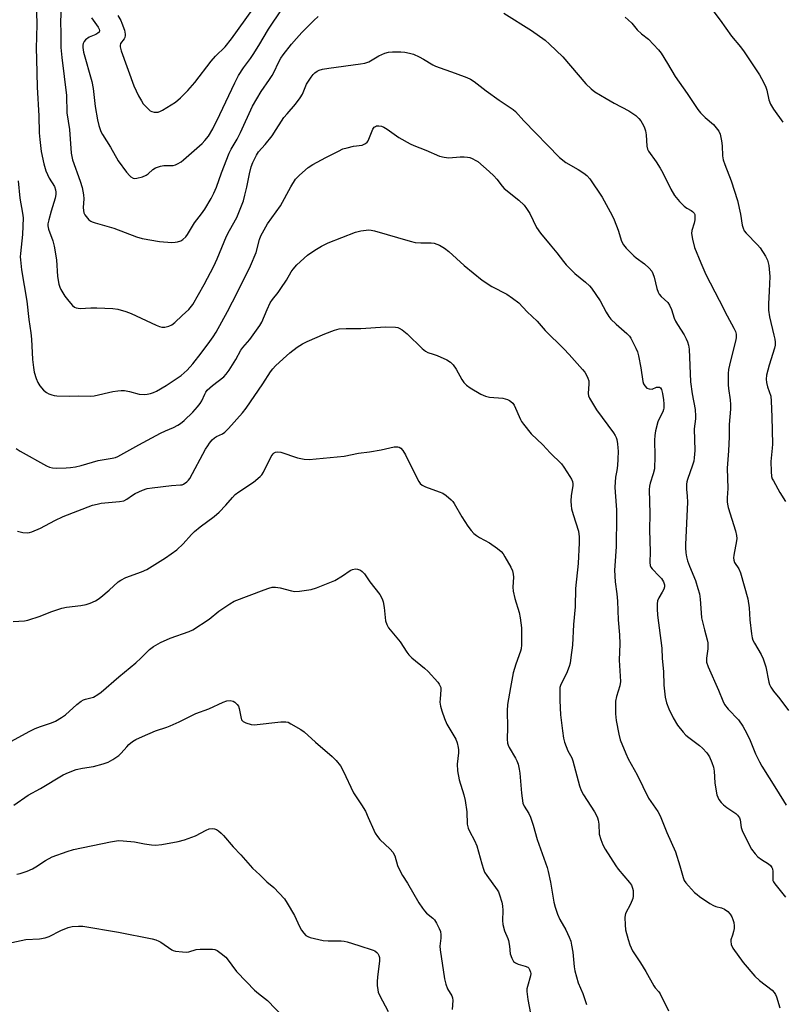
# Model space of a CAD drawing. Units: inches. Extents: x 1279769 to 1285769, y 577448 to 581448.
# Drawn here: x 1280635 to 1280904, y 580428 to 580775 of the extents above; entities that cross this region are included whole.
import ezdxf

# ---------------------------------------------------------------- set-up
doc = ezdxf.new("R2010")
doc.units = ezdxf.units.IN
doc.header["$MEASUREMENT"] = 0
doc.layers.add('Undefined', color=1, linetype='Continuous')

msp = doc.modelspace()

# ---------------------------------------------------------------- linework, layer by layer
at = {"layer": 'Undefined'}
for points, elevation in [([(1280641.27, 580781.64), (1280641.47, 580772.94), (1280641.23, 580764.47), (1280641.42, 580760.85), (1280641.61, 580750.88), (1280642.23, 580740.78), (1280642.35, 580734.81), (1280642.54, 580732.47), (1280643.03, 580728.15), (1280643.93, 580723.91), (1280644.64, 580721.42), (1280645.18, 580720.1), (1280645.83, 580718.83), (1280647.72, 580715.85), (1280648.1, 580714.75), (1280648.22, 580713.89), (1280648.17, 580713.1), (1280647.9, 580711.78), (1280646.47, 580707.22), (1280645.67, 580704.15), (1280645.41, 580702.74), (1280645.4, 580701.97), (1280645.64, 580700.9), (1280647.07, 580696.8), (1280647.54, 580694.84), (1280648.36, 580690.01), (1280648.81, 580684.14), (1280649.28, 580681.53), (1280649.59, 580680.4), (1280649.91, 580679.63), (1280651.31, 580677.26), (1280652.75, 580675.45), (1280654.08, 580673.95), (1280654.71, 580673.41), (1280655.38, 580673.1), (1280656.76, 580672.97), (1280660.51, 580673.12), (1280662.58, 580673.11), (1280668.25, 580672.92), (1280670, 580672.69), (1280672.79, 580671.88), (1280674.72, 580671.2), (1280683.53, 580667), (1280684.61, 580666.54), (1280685.44, 580666.3), (1280686.56, 580666.3), (1280687.97, 580666.65), (1280689.03, 580667.11), (1280690.09, 580667.93), (1280692.6, 580670.43), (1280694.95, 580672.6), (1280696.35, 580674.34), (1280700.34, 580681.33), (1280703.8, 580687.8), (1280704.98, 580690.39), (1280708.3, 580698.39), (1280709.31, 580700.4), (1280711.85, 580704.92), (1280712.88, 580707.3), (1280714.19, 580710.87), (1280714.76, 580712.83), (1280715.46, 580715.64), (1280716.36, 580720.34), (1280716.97, 580722.77), (1280717.57, 580724.36), (1280718.79, 580726.93), (1280719.57, 580728.08), (1280721.87, 580730.64), (1280724.28, 580733.69), (1280725.75, 580735.92), (1280727.58, 580738.92), (1280728.43, 580740.12), (1280729.56, 580741.51), (1280732.54, 580744.85), (1280734.23, 580747.09), (1280735.02, 580748.42), (1280736.47, 580751.96), (1280738.06, 580754.35), (1280738.76, 580755.26), (1280739.34, 580755.85), (1280740.19, 580756.47), (1280740.88, 580756.84), (1280741.99, 580757.15), (1280744.32, 580757.55), (1280755.46, 580759.01), (1280756.92, 580759.27), (1280758.3, 580759.78), (1280760.66, 580761.21), (1280761.92, 580761.86), (1280764.03, 580762.78), (1280765.32, 580763.19), (1280766.64, 580763.31), (1280769.57, 580763.24), (1280771.03, 580763.13), (1280772.72, 580762.85), (1280774.08, 580762.48), (1280776.13, 580761.54), (1280777.63, 580760.73), (1280780.85, 580758.75), (1280781.88, 580758.23), (1280788.72, 580755.83), (1280792.87, 580754.22), (1280794.2, 580753.61), (1280795.41, 580752.8), (1280799.61, 580749.6), (1280804.22, 580746.26), (1280809.2, 580743.03), (1280810.04, 580742.27), (1280812.98, 580738.99), (1280825.5, 580726.13), (1280827.74, 580724.35), (1280832.09, 580721.9), (1280834.04, 580720.61), (1280835.15, 580719.72), (1280836.21, 580718.53), (1280840.45, 580712.07), (1280844.06, 580705.71), (1280844.77, 580704.09), (1280846.17, 580700.5), (1280847.3, 580696.65), (1280847.99, 580695.28), (1280848.92, 580694.16), (1280851.6, 580691.46), (1280852.48, 580690.73), (1280855.44, 580688.63), (1280857.1, 580687.1), (1280857.99, 580686.04), (1280858.37, 580685.28), (1280858.85, 580683.94), (1280859.72, 580679.98), (1280860.19, 580678.66), (1280860.61, 580677.98), (1280861.28, 580677.15), (1280863.6, 580674.98), (1280864.26, 580674.11), (1280864.95, 580672.62), (1280865.89, 580669.49), (1280866.33, 580668.42), (1280867.02, 580667.23), (1280869.32, 580663.69), (1280870.11, 580662.22), (1280870.53, 580661.23), (1280870.9, 580659.98), (1280871.08, 580658.59), (1280871.6, 580647.14), (1280872.17, 580642.84), (1280873.2, 580637.34), (1280873.37, 580634.98), (1280873.33, 580634.11), (1280872.93, 580630.51), (1280873.11, 580622.9), (1280872.93, 580620.34), (1280872.73, 580619.21), (1280872.32, 580617.81), (1280870.52, 580612.73), (1280870.29, 580611.87), (1280870.18, 580611.03), (1280870.2, 580609.34), (1280870.47, 580606.8), (1280870.55, 580604.78), (1280869.81, 580589.78), (1280869.81, 580588.59), (1280869.94, 580586.88), (1280870.16, 580585.49), (1280870.52, 580584.12), (1280871.24, 580582.17), (1280873.36, 580577.1), (1280874.22, 580574.35), (1280874.73, 580572.4), (1280874.98, 580570.61), (1280875.3, 580565.73), (1280875.5, 580564.02), (1280876.52, 580559.78), (1280877.51, 580556.24), (1280877.72, 580555.15), (1280877.69, 580553.11), (1280877.2, 580549.78), (1280877.2, 580548.97), (1280877.28, 580548.43), (1280877.87, 580546.77), (1280881.51, 580538.56), (1280882.95, 580534.76), (1280883.59, 580533.43), (1280884.84, 580531.85), (1280888.48, 580528.04), (1280890.02, 580525.88), (1280890.76, 580524.6), (1280892.32, 580521.39), (1280894.53, 580516.11), (1280895.91, 580513.3), (1280896.76, 580511.8), (1280901.93, 580503.61), (1280905.25, 580498.04)], 544), ([(1280650.06, 580780.2), (1280649.8, 580773.45), (1280649.94, 580770.17), (1280649.97, 580764.83), (1280650.25, 580761.32), (1280651.89, 580747.91), (1280652.03, 580741.86), (1280653.01, 580735.91), (1280653.56, 580727.56), (1280654.08, 580725.3), (1280656.73, 580717.73), (1280657.39, 580715.49), (1280657.86, 580712.98), (1280658.02, 580711.58), (1280657.83, 580708.48), (1280657.86, 580707.4), (1280658.03, 580706.64), (1280658.41, 580705.92), (1280659.84, 580704.19), (1280660.47, 580703.67), (1280660.97, 580703.41), (1280662.05, 580703.04), (1280668.54, 580701.24), (1280676.61, 580698.18), (1280678.56, 580697.54), (1280684.67, 580696.46), (1280689.04, 580696.2), (1280690.19, 580696.22), (1280691.05, 580696.36), (1280692.14, 580696.75), (1280692.85, 580697.21), (1280693.88, 580698.17), (1280694.52, 580698.97), (1280696.96, 580703.05), (1280699.44, 580706.28), (1280700.59, 580707.9), (1280702.83, 580711.68), (1280703.76, 580713.51), (1280704.72, 580715.65), (1280706.49, 580720.63), (1280709.24, 580727.56), (1280709.95, 580728.98), (1280712, 580732.57), (1280713.22, 580734.88), (1280717.37, 580744.14), (1280720.42, 580749.38), (1280723.43, 580753.55), (1280724.36, 580754.98), (1280725.04, 580756.23), (1280726.58, 580759.57), (1280727.38, 580761.01), (1280728.22, 580762.2), (1280731.15, 580765.98), (1280732.87, 580768.04), (1280734.77, 580770.15), (1280738.95, 580774.38), (1280740.49, 580775.69)], 542), ([(1280669.99, 580776.03), (1280671.02, 580774.32), (1280671.45, 580773.39), (1280672.31, 580770.93), (1280672.63, 580769.56), (1280672.62, 580769.04), (1280672.44, 580768.34), (1280672.21, 580767.89), (1280670.97, 580766.21), (1280670.76, 580765.54), (1280670.78, 580765), (1280671.17, 580763.62), (1280675.68, 580751.35), (1280677.25, 580747.81), (1280678.27, 580745.99), (1280678.95, 580745.01), (1280679.72, 580744.11), (1280680.75, 580743.05), (1280681.42, 580742.51), (1280681.92, 580742.26), (1280682.75, 580742.07), (1280683.61, 580742.03), (1280684.18, 580742.09), (1280684.98, 580742.39), (1280685.76, 580742.81), (1280690.27, 580745.56), (1280692.09, 580747.11), (1280694.67, 580749.68), (1280697.14, 580752.46), (1280702.82, 580760.03), (1280704.41, 580761.76), (1280707.8, 580765.09), (1280710.06, 580767.83), (1280720.21, 580782.17)], 538), ([(1280660.77, 580775.3), (1280663.12, 580772.03), (1280663.47, 580771.31), (1280663.54, 580770.84), (1280663.37, 580770.24), (1280662.91, 580769.81), (1280662.25, 580769.44), (1280659.96, 580768.41), (1280658.64, 580767.49), (1280658.14, 580766.88), (1280657.79, 580766.19), (1280657.67, 580765.67), (1280657.63, 580764.86), (1280657.94, 580763.2), (1280660.85, 580752.82), (1280661.26, 580750.4), (1280661.96, 580744.07), (1280662.8, 580739.39), (1280663.31, 580737.4), (1280664.06, 580735.2), (1280664.55, 580734.15), (1280667.46, 580729.75), (1280670.13, 580724.86), (1280673.07, 580720.9), (1280674.19, 580719.58), (1280674.62, 580719.23), (1280675.35, 580718.83), (1280675.87, 580718.7), (1280676.69, 580718.76), (1280678.66, 580719.33), (1280680, 580719.9), (1280680.67, 580720.39), (1280682.31, 580721.86), (1280683.3, 580722.42), (1280684.26, 580722.81), (1280685.07, 580723.06), (1280686.22, 580723.24), (1280689.45, 580723.23), (1280690.26, 580723.48), (1280691.05, 580723.86), (1280692.32, 580724.61), (1280693.15, 580725.23), (1280699.69, 580731.02), (1280700.66, 580732.06), (1280701.91, 580733.59), (1280703.49, 580736.2), (1280705.96, 580741.26), (1280711.16, 580752.42), (1280712.49, 580754.99), (1280714.18, 580757.61), (1280716.7, 580760.99), (1280717.65, 580762.41), (1280719.63, 580765.55), (1280723.03, 580771.23), (1280727.84, 580778.41)], 540), ([(1280805.9, 580776.91), (1280815.66, 580770.78), (1280820.48, 580767.38), (1280822.01, 580766.03), (1280826.65, 580761.56), (1280834.75, 580752), (1280836.58, 580750.21), (1280837.95, 580749.22), (1280841.87, 580746.85), (1280844.73, 580745.23), (1280849.91, 580742.46), (1280852.4, 580740.85), (1280853.46, 580739.86), (1280854.17, 580738.95), (1280854.63, 580738.22), (1280855.24, 580736.89), (1280855.73, 580735.52), (1280855.96, 580734.1), (1280856.23, 580730.03), (1280856.5, 580729.01), (1280856.86, 580728.28), (1280859.54, 580724.55), (1280860.87, 580722.38), (1280861.84, 580720.65), (1280864.71, 580714.89), (1280866.01, 580712.7), (1280867.75, 580710.65), (1280869.38, 580708.9), (1280870.3, 580708.19), (1280871.82, 580707.41), (1280872.28, 580707.1), (1280872.84, 580706.51), (1280873.08, 580706.05), (1280873.18, 580705.26), (1280873.07, 580704.11), (1280872.83, 580702.94), (1280872.08, 580700.43), (1280871.94, 580699.32), (1280872.25, 580697.38), (1280873.04, 580694.35), (1280875.25, 580688.94), (1280877.01, 580684.88), (1280881.74, 580675.91), (1280884.54, 580670.34), (1280886.9, 580666.05), (1280887.43, 580664.86), (1280887.66, 580663.87), (1280887.71, 580662.72), (1280887.6, 580661.86), (1280886.37, 580657.29), (1280885.32, 580652.92), (1280885.02, 580651.46), (1280884.88, 580650.03), (1280884.82, 580646.02), (1280884.97, 580644.7), (1280885.62, 580640.81), (1280885.7, 580639.15), (1280885.64, 580637.47), (1280885.2, 580632.13), (1280885.21, 580627.75), (1280885.02, 580622.84), (1280884.51, 580616.71), (1280884.73, 580609.54), (1280884.49, 580606.26), (1280884.49, 580604.85), (1280884.57, 580604), (1280884.84, 580602.84), (1280887.49, 580594.61), (1280887.84, 580592.98), (1280887.9, 580591.93), (1280887.82, 580591.08), (1280886.82, 580586.01), (1280886.77, 580585.18), (1280886.83, 580584.33), (1280887.1, 580583.51), (1280888.63, 580581.2), (1280889.24, 580579.89), (1280891.73, 580570.69), (1280892.26, 580567.56), (1280892.5, 580563.27), (1280893.04, 580558.4), (1280893.3, 580556.99), (1280893.6, 580556.15), (1280894.11, 580555.07), (1280896.49, 580551.12), (1280897.2, 580549.55), (1280898.06, 580546.8), (1280899.12, 580541.36), (1280899.39, 580540.55), (1280899.87, 580539.57), (1280900.78, 580538.16), (1280903.06, 580535.46), (1280906.14, 580531.35)], 542), ([(1280878.42, 580779.22), (1280882.01, 580774.43), (1280886.08, 580768.77), (1280889.19, 580765.03), (1280890.52, 580763.29), (1280895.9, 580755.14), (1280897.24, 580752.62), (1280898.09, 580750.83), (1280898.43, 580749.74), (1280899.21, 580746.35), (1280899.77, 580744.84), (1280900.82, 580743.12), (1280904.13, 580738.56)], 538), ([(1280848.59, 580775.52), (1280849.69, 580774.59), (1280850.91, 580773.39), (1280852.85, 580771.02), (1280854.39, 580769.65), (1280856.85, 580767.81), (1280858.6, 580765.83), (1280860.37, 580764.04), (1280861.22, 580762.86), (1280863.54, 580759.15), (1280866.18, 580754.57), (1280870.39, 580748.57), (1280874.17, 580742.93), (1280875.11, 580741.81), (1280876.74, 580740.12), (1280879.68, 580737.65), (1280880.65, 580736.52), (1280881.53, 580735.32), (1280882, 580734.27), (1280882.48, 580731.97), (1280882.69, 580730.21), (1280882.87, 580726.72), (1280883.11, 580725.29), (1280883.67, 580723.61), (1280885.93, 580717.9), (1280888.13, 580710.96), (1280889.19, 580706.19), (1280889.82, 580702.3), (1280890.08, 580701.24), (1280890.54, 580700.31), (1280891.21, 580699.42), (1280895.16, 580695.37), (1280896.12, 580694.25), (1280898.04, 580691.36), (1280898.73, 580689.94), (1280899.12, 580688.01), (1280899.5, 580684.23), (1280899.3, 580679.03), (1280899, 580674.57), (1280899.05, 580672.33), (1280899.39, 580669.98), (1280900.99, 580663.58), (1280901.29, 580662.16), (1280901.43, 580661.04), (1280901.38, 580659.99), (1280901.17, 580658.95), (1280899.25, 580652.94), (1280898.4, 580649.46), (1280898.21, 580648.01), (1280898.33, 580646.84), (1280898.67, 580645.39), (1280899.82, 580642.01), (1280900.01, 580640.3), (1280900.23, 580634.81), (1280900.46, 580625.15), (1280900.4, 580623.7), (1280899.88, 580618.99), (1280899.95, 580615.52), (1280900.12, 580613.81), (1280900.38, 580613), (1280900.76, 580612.22), (1280903.1, 580608.13), (1280905.03, 580604.97)], 540), ([(1280634.9, 580717.87), (1280635.45, 580711.77), (1280636.47, 580706.5), (1280636.64, 580704.8), (1280636.46, 580698.93), (1280635.71, 580692.26), (1280635.66, 580691.16), (1280635.72, 580690.07), (1280636.14, 580686.59), (1280637.99, 580675.45), (1280638.63, 580669.03), (1280639.39, 580664.38), (1280639.59, 580662.12), (1280639.94, 580654.98), (1280640.25, 580652.19), (1280640.57, 580650.54), (1280641.22, 580648.31), (1280641.85, 580646.81), (1280642.52, 580645.64), (1280643.81, 580644.2), (1280644.86, 580643.32), (1280645.65, 580642.92), (1280646.76, 580642.51), (1280647.62, 580642.28), (1280648.49, 580642.15), (1280652.94, 580642.06), (1280656, 580642.21), (1280660.53, 580642), (1280661.68, 580642.17), (1280668.29, 580643.64), (1280670.02, 580643.96), (1280671.18, 580644.08), (1280672.35, 580644.01), (1280674.1, 580643.72), (1280677.54, 580642.71), (1280679.21, 580642.68), (1280680.33, 580642.81), (1280681.45, 580643.04), (1280682.54, 580643.37), (1280683.57, 580643.83), (1280687.04, 580645.8), (1280692.25, 580649.27), (1280694.43, 580651.18), (1280696.38, 580653.38), (1280699.34, 580657.15), (1280702.43, 580661.32), (1280703.58, 580662.94), (1280704.56, 580664.54), (1280708.62, 580671.87), (1280712.18, 580678.62), (1280716.67, 580687.97), (1280718.73, 580692.66), (1280719.88, 580697.16), (1280720.37, 580698.48), (1280720.87, 580699.51), (1280722.68, 580702.72), (1280727.22, 580709.08), (1280730.87, 580715.76), (1280732.56, 580718.46), (1280733.94, 580719.92), (1280736.96, 580722.58), (1280738.68, 580723.64), (1280743.19, 580726.14), (1280747.65, 580728.37), (1280749.26, 580729.09), (1280750.68, 580729.51), (1280753.01, 580730.06), (1280756.05, 580730.48), (1280756.53, 580730.66), (1280757.2, 580731.04), (1280757.77, 580731.54), (1280758.09, 580732.01), (1280759.81, 580736.1), (1280760.28, 580736.76), (1280760.66, 580737.03), (1280761.09, 580737.19), (1280761.92, 580737.22), (1280762.78, 580737.08), (1280763.62, 580736.82), (1280764.86, 580736.08), (1280768.87, 580733.16), (1280772.9, 580730.89), (1280774.23, 580730.28), (1280778.44, 580728.72), (1280783.23, 580726.58), (1280784.84, 580726.19), (1280786.52, 580726), (1280790.5, 580726.31), (1280791.94, 580726.33), (1280793.08, 580726.25), (1280793.9, 580726.05), (1280794.69, 580725.73), (1280795.98, 580725.08), (1280796.69, 580724.62), (1280800.74, 580721.19), (1280802.42, 580719.58), (1280803.38, 580718.5), (1280805.25, 580715.97), (1280806, 580715.13), (1280811.18, 580711.02), (1280813.08, 580709.28), (1280813.92, 580708.11), (1280814.98, 580706.37), (1280817.39, 580701.41), (1280818.77, 580699.5), (1280822.15, 580695.35), (1280824.56, 580692.56), (1280826.9, 580689.47), (1280827.85, 580688.34), (1280830.92, 580685.24), (1280834.69, 580682.16), (1280835.99, 580680.93), (1280836.78, 580680.05), (1280839.8, 580675.64), (1280841.94, 580671.61), (1280842.87, 580670.11), (1280843.55, 580669.17), (1280845.39, 580667.35), (1280849.15, 580664.15), (1280850.15, 580663.12), (1280850.57, 580662.43), (1280852.36, 580658.92), (1280852.89, 580657.67), (1280853.25, 580656.29), (1280854.1, 580652.06), (1280854.86, 580647.18), (1280855.1, 580646.38), (1280855.5, 580645.67), (1280856.28, 580644.92), (1280857, 580644.59), (1280858.06, 580644.57), (1280859.66, 580645.17), (1280860.33, 580645.27), (1280860.67, 580645.17), (1280860.99, 580644.93), (1280861.36, 580644.36), (1280861.73, 580643.01), (1280862.09, 580640.73), (1280862.23, 580639.3), (1280862.23, 580637.87), (1280862.14, 580637.32), (1280861.86, 580636.51), (1280860.56, 580634.03), (1280860.14, 580633), (1280859.3, 580629.87), (1280858.99, 580628.21), (1280858.92, 580626.56), (1280859.06, 580620.91), (1280858.88, 580616.43), (1280858.51, 580614.69), (1280857.35, 580611.42), (1280857.13, 580610.33), (1280857.02, 580609.23), (1280857.27, 580600.61), (1280857.11, 580594.94), (1280857.42, 580587.25), (1280857.26, 580583.46), (1280857.38, 580582.42), (1280857.63, 580581.84), (1280858.09, 580581.23), (1280860.61, 580578.72), (1280861.34, 580577.86), (1280862.12, 580576.64), (1280862.44, 580575.63), (1280862.44, 580574.89), (1280862.2, 580574.1), (1280861.68, 580573.08), (1280860.47, 580571.05), (1280860.01, 580570), (1280859.85, 580568.9), (1280859.81, 580567.2), (1280859.93, 580564.91), (1280861.55, 580553.27), (1280861.67, 580549.73), (1280862.09, 580545.13), (1280862.26, 580540.3), (1280862.66, 580536.02), (1280863.12, 580534.08), (1280863.97, 580531.93), (1280865.48, 580528.79), (1280867.07, 580526.25), (1280869.03, 580523.76), (1280869.99, 580522.72), (1280871.06, 580521.83), (1280874.78, 580519.08), (1280875.86, 580518.15), (1280877.34, 580516.43), (1280878.3, 580515.02), (1280879.13, 580513.11), (1280879.68, 580511.42), (1280879.88, 580509.98), (1280880.17, 580505.89), (1280880.5, 580503.64), (1280880.91, 580501.68), (1280881.2, 580500.85), (1280881.58, 580500.09), (1280882.38, 580498.94), (1280883.16, 580498.11), (1280884.34, 580497.22), (1280887.52, 580495.1), (1280888.16, 580494.53), (1280888.53, 580494.09), (1280888.84, 580493.61), (1280889.12, 580492.9), (1280889.46, 580490.22), (1280889.78, 580489.13), (1280892.08, 580484.34), (1280893.1, 580482.55), (1280894.31, 580480.87), (1280895.29, 580479.88), (1280896.58, 580478.86), (1280899.07, 580477.38), (1280899.71, 580476.78), (1280900.23, 580476.1), (1280900.47, 580475.58), (1280900.64, 580474.73), (1280900.58, 580472.39), (1280900.64, 580471.54), (1280900.81, 580471.01), (1280901.24, 580470.28), (1280904.99, 580465.63)], 546), ([(1280632.6, 580520.58), (1280638.82, 580523.93), (1280640.95, 580524.98), (1280642.76, 580525.74), (1280646.69, 580527.06), (1280648, 580527.64), (1280650.2, 580528.93), (1280651.62, 580529.87), (1280655.6, 580533.51), (1280657.14, 580534.67), (1280657.89, 580535.1), (1280658.66, 580535.4), (1280661.48, 580536.11), (1280662.98, 580536.95), (1280664.12, 580537.84), (1280670.32, 580543.19), (1280676.32, 580548.14), (1280678.07, 580549.76), (1280681.16, 580552.85), (1280682.51, 580553.89), (1280684.97, 580555.28), (1280688.44, 580556.79), (1280695.07, 580559.22), (1280696.41, 580559.81), (1280702.17, 580563.53), (1280705.56, 580566.29), (1280709.48, 580568.91), (1280710.99, 580569.81), (1280721.5, 580573.84), (1280723.19, 580574.44), (1280724.33, 580574.75), (1280725.45, 580574.79), (1280727.14, 580574.56), (1280731.14, 580573.49), (1280732.29, 580573.28), (1280734, 580573.36), (1280738.02, 580573.94), (1280739.99, 580574.59), (1280746.35, 580577.19), (1280749.03, 580578.79), (1280751.84, 580580.71), (1280752.59, 580581.05), (1280753.63, 580581.23), (1280754.41, 580581.16), (1280755.38, 580580.77), (1280756.03, 580580.33), (1280756.78, 580579.5), (1280758.76, 580576.69), (1280762.19, 580572.2), (1280763.09, 580570.74), (1280763.4, 580569.64), (1280763.73, 580567.62), (1280764.2, 580562.94), (1280764.67, 580561.68), (1280765.33, 580560.48), (1280769.35, 580555.53), (1280771.71, 580551.86), (1280772.4, 580550.94), (1280773.44, 580549.93), (1280777.94, 580546.23), (1280779.24, 580545.07), (1280782.59, 580541.38), (1280783.12, 580540.7), (1280783.52, 580539.98), (1280783.65, 580539.45), (1280783.7, 580538.62), (1280783.43, 580535.49), (1280783.4, 580534.35), (1280783.6, 580532.95), (1280784, 580531.28), (1280784.98, 580528.5), (1280785.76, 580526.6), (1280788.93, 580521.31), (1280789.42, 580519.98), (1280789.86, 580518.34), (1280789.96, 580517.51), (1280789.93, 580516.44), (1280789.44, 580512.5), (1280789.6, 580510.14), (1280790.11, 580506.92), (1280791.79, 580501.62), (1280792.26, 580499.67), (1280792.87, 580495.73), (1280793.03, 580491.34), (1280793.34, 580489.92), (1280793.78, 580488.85), (1280795.54, 580485.6), (1280796.36, 580483.73), (1280798.11, 580477.39), (1280798.7, 580475.49), (1280799.13, 580474.44), (1280799.88, 580473.24), (1280803.53, 580468.28), (1280803.98, 580467.53), (1280804.4, 580466.45), (1280805.14, 580463.94), (1280805.43, 580462.55), (1280805.5, 580460.99), (1280805.4, 580457.42), (1280805.53, 580455.98), (1280806.16, 580453.78), (1280807.31, 580451.14), (1280807.58, 580450.33), (1280807.92, 580448.41), (1280808.16, 580445.73), (1280808.67, 580444.14), (1280809.33, 580442.98), (1280809.94, 580442.5), (1280810.97, 580442.09), (1280813.41, 580441.35), (1280814.31, 580440.95), (1280814.66, 580440.63), (1280814.94, 580440.21), (1280815.29, 580439.25), (1280815.36, 580438.74), (1280815.3, 580437.95), (1280814.16, 580434.14), (1280814.01, 580433.32), (1280813.99, 580432.46), (1280814.3, 580429.58), (1280815.32, 580424.65)], 554), ([(1280633.38, 580498.09), (1280638.46, 580501.61), (1280642.75, 580503.96), (1280650.76, 580508.71), (1280652.59, 580509.59), (1280655.29, 580510.61), (1280657.57, 580511.07), (1280661.44, 580511.68), (1280664.89, 580512.59), (1280666.57, 580513.15), (1280668.28, 580514.13), (1280670.37, 580515.57), (1280671.2, 580516.36), (1280673.11, 580518.59), (1280673.91, 580519.4), (1280675.18, 580520.47), (1280676.37, 580521.17), (1280678.64, 580522.25), (1280683.24, 580524.22), (1280687.29, 580525.52), (1280688.38, 580525.94), (1280691.59, 580527.4), (1280694.58, 580528.95), (1280697.51, 580530.36), (1280702.06, 580531.96), (1280707.02, 580534.27), (1280708.34, 580534.76), (1280709.49, 580534.86), (1280710.59, 580534.66), (1280711.24, 580534.25), (1280712, 580533.51), (1280712.45, 580532.85), (1280712.75, 580532.03), (1280713.25, 580529.09), (1280713.58, 580528.04), (1280714.1, 580527.5), (1280715.06, 580527.03), (1280716.94, 580526.42), (1280717.98, 580526.28), (1280727.39, 580527.37), (1280729.11, 580527.43), (1280729.92, 580527.23), (1280730.94, 580526.73), (1280734.44, 580524.69), (1280735.62, 580523.88), (1280739.61, 580520.2), (1280745.44, 580515.22), (1280746.84, 580513.72), (1280748.34, 580511.87), (1280749.33, 580510.1), (1280752.98, 580502.43), (1280755.79, 580498.18), (1280757.19, 580495.88), (1280758.18, 580493.73), (1280760.06, 580489.21), (1280760.57, 580488.21), (1280761.35, 580487.05), (1280762.24, 580485.96), (1280765.87, 580482.6), (1280766.83, 580481.52), (1280767.52, 580480.23), (1280768.48, 580476.8), (1280769.38, 580474.75), (1280770.19, 580473.29), (1280771.98, 580470.55), (1280775.99, 580463.67), (1280777.22, 580461.73), (1280777.91, 580460.82), (1280778.69, 580460.05), (1280780.83, 580458.24), (1280781.44, 580457.64), (1280782.22, 580456.44), (1280783.15, 580454.64), (1280783.55, 580453.57), (1280783.69, 580452.42), (1280783.68, 580451.23), (1280783.4, 580448.37), (1280783.45, 580447.09), (1280784.95, 580436.93), (1280785.5, 580434.97), (1280786.09, 580433.34), (1280787.54, 580430.86), (1280787.82, 580430.17), (1280787.92, 580429.23), (1280787.67, 580426.06)], 556), ([(1280634.45, 580473.73), (1280635.59, 580473.94), (1280638.06, 580474.81), (1280639.93, 580475.61), (1280641.15, 580476.34), (1280644.52, 580478.59), (1280646.84, 580479.79), (1280652.16, 580481.76), (1280654.42, 580482.46), (1280667.45, 580485.14), (1280670.2, 580485.54), (1280671.91, 580485.48), (1280675.92, 580485.11), (1280679.38, 580484.39), (1280681.87, 580484.02), (1280683.27, 580484), (1280685.53, 580484.22), (1280691.22, 580485.28), (1280693.48, 580485.83), (1280697.28, 580487.27), (1280701.09, 580489.27), (1280702.14, 580489.68), (1280703.21, 580489.81), (1280704.01, 580489.74), (1280704.77, 580489.44), (1280705.48, 580488.96), (1280706.38, 580488.22), (1280707.21, 580487.39), (1280710.61, 580483.33), (1280713.27, 580480.51), (1280717.36, 580475.88), (1280720.04, 580473.53), (1280722.5, 580471.07), (1280724.86, 580468.99), (1280728.64, 580465.02), (1280729.64, 580463.56), (1280732.2, 580459.19), (1280733.99, 580455.33), (1280734.66, 580454.08), (1280735.43, 580452.91), (1280736.16, 580452.16), (1280736.84, 580451.75), (1280737.65, 580451.46), (1280742.23, 580450.39), (1280743.99, 580450.27), (1280748.58, 580450.31), (1280749.66, 580450.17), (1280750.76, 580449.9), (1280754.86, 580448.67), (1280759.84, 580447.02), (1280760.43, 580446.71), (1280761.12, 580446.2), (1280761.5, 580445.8), (1280761.91, 580445.12), (1280762.14, 580444.36), (1280762.15, 580443.23), (1280761.37, 580437.42), (1280761.24, 580435.96), (1280761.3, 580434.5), (1280761.47, 580433.05), (1280761.68, 580432.21), (1280762.12, 580431.15), (1280765.12, 580425.33)], 558)]:
    msp.add_lwpolyline(points, dxfattribs=dict(at, elevation=elevation))
for points in [[(1280634.19, 580623.59, 548), (1280635.66, 580622.65, 548), (1280644.85, 580617.51, 548), (1280645.91, 580617.02, 548), (1280646.97, 580616.76, 548), (1280648.39, 580616.7, 548), (1280651.85, 580616.77, 548), (1280653.32, 580616.9, 548), (1280655.1, 580617.17, 548), (1280657.07, 580617.64, 548), (1280663.13, 580619.34, 548), (1280667.99, 580620.21, 548), (1280669.12, 580620.5, 548), (1280669.94, 580620.82, 548), (1280677.44, 580624.96, 548), (1280685, 580628.98, 548), (1280686.81, 580629.89, 548), (1280689.6, 580631.07, 548), (1280691.17, 580631.85, 548), (1280692.08, 580632.46, 548), (1280693.33, 580633.49, 548), (1280696.37, 580636.4, 548), (1280698.09, 580638.32, 548), (1280698.97, 580639.44, 548), (1280699.53, 580640.44, 548), (1280700.6, 580642.81, 548), (1280700.99, 580643.48, 548), (1280701.48, 580644.12, 548), (1280703.3, 580645.85, 548), (1280707.26, 580648.87, 548), (1280708.14, 580649.82, 548), (1280709.17, 580651.15, 548), (1280711.53, 580654.93, 548), (1280713.34, 580658.29, 548), (1280714.04, 580659.19, 548), (1280716.5, 580661.96, 548), (1280720, 580666.89, 548), (1280720.67, 580668.15, 548), (1280722.58, 580672.61, 548), (1280723.68, 580674.9, 548), (1280724.46, 580676.08, 548), (1280726.42, 580678.56, 548), (1280727.42, 580679.98, 548), (1280729.34, 580682.89, 548), (1280731.07, 580685.86, 548), (1280731.71, 580686.81, 548), (1280733.04, 580688.24, 548), (1280736.8, 580691.66, 548), (1280737.97, 580692.54, 548), (1280739.91, 580693.82, 548), (1280741.65, 580694.86, 548), (1280744, 580696.04, 548), (1280753.66, 580699.78, 548), (1280755.52, 580700.27, 548), (1280758.33, 580700.61, 548), (1280759.16, 580700.55, 548), (1280760.3, 580700.3, 548), (1280772.96, 580696.63, 548), (1280774.68, 580696.2, 548), (1280776.68, 580696.03, 548), (1280780.29, 580696.06, 548), (1280781.38, 580695.89, 548), (1280783.26, 580695.19, 548), (1280784.96, 580694.16, 548), (1280786.56, 580692.94, 548), (1280791.93, 580688.05, 548), (1280798.28, 580682.84, 548), (1280801.63, 580680.66, 548), (1280806.99, 580677.91, 548), (1280808.88, 580676.61, 548), (1280811.16, 580674.88, 548), (1280814.12, 580671.77, 548), (1280817.64, 580668.4, 548), (1280820.46, 580665.21, 548), (1280827.04, 580658.67, 548), (1280828.9, 580656.73, 548), (1280833.63, 580651.41, 548), (1280834.35, 580650.46, 548), (1280834.97, 580649.45, 548), (1280835.51, 580648.39, 548), (1280835.81, 580647.39, 548), (1280835.84, 580646.35, 548), (1280835.59, 580642.97, 548), (1280835.72, 580642.17, 548), (1280836.04, 580641.4, 548), (1280838.51, 580637.18, 548), (1280844.46, 580629.16, 548), (1280845.08, 580628.21, 548), (1280845.39, 580627.55, 548), (1280845.64, 580626.76, 548), (1280845.91, 580625.31, 548), (1280846.07, 580623.84, 548), (1280846.09, 580622.71, 548), (1280846.01, 580619.86, 548), (1280845.85, 580617.6, 548), (1280845.66, 580615.92, 548), (1280845.23, 580613.5, 548), (1280844.98, 580610.03, 548), (1280845.02, 580608.27, 548), (1280845.49, 580601.97, 548), (1280845.53, 580599.67, 548), (1280845.41, 580589.08, 548), (1280844.91, 580582.25, 548), (1280844.88, 580580.82, 548), (1280845.1, 580576.69, 548), (1280845.63, 580572.49, 548), (1280845.87, 580569.91, 548), (1280846.16, 580563.27, 548), (1280846.62, 580558, 548), (1280846.72, 580554.85, 548), (1280846.47, 580549.07, 548), (1280846.9, 580541.6, 548), (1280846.72, 580540.03, 548), (1280845.52, 580536.29, 548), (1280845.19, 580534.7, 548), (1280845.23, 580530.24, 548), (1280845.42, 580527.88, 548), (1280846.41, 580522.98, 548), (1280846.89, 580520.99, 548), (1280848.82, 580516.18, 548), (1280849.67, 580514.35, 548), (1280852.79, 580508.71, 548), (1280856.83, 580500.48, 548), (1280857.61, 580499.27, 548), (1280860.07, 580495.83, 548), (1280860.91, 580494.33, 548), (1280863.31, 580488.45, 548), (1280866.33, 580481.66, 548), (1280867.88, 580476.67, 548), (1280868.99, 580472.56, 548), (1280869.39, 580471.57, 548), (1280869.92, 580470.66, 548), (1280870.84, 580469.58, 548), (1280873.06, 580467.33, 548), (1280873.9, 580466.54, 548), (1280874.81, 580465.84, 548), (1280878.46, 580463.44, 548), (1280879.7, 580462.71, 548), (1280880.47, 580462.39, 548), (1280882.54, 580461.92, 548), (1280883.6, 580461.41, 548), (1280884.77, 580460.58, 548), (1280885.62, 580459.62, 548), (1280886.17, 580458.72, 548), (1280886.54, 580457.79, 548), (1280886.8, 580456.68, 548), (1280886.94, 580455.5, 548), (1280886.93, 580454.64, 548), (1280886.74, 580453.55, 548), (1280886.38, 580452.21, 548), (1280885.83, 580450.65, 548), (1280885.74, 580450.13, 548), (1280885.9, 580449.03, 548), (1280886.45, 580447.69, 548), (1280890.09, 580442.64, 548), (1280894.23, 580437.8, 548), (1280895.88, 580436.3, 548), (1280900.3, 580432.87, 548), (1280901.07, 580432.08, 548), (1280901.53, 580431.35, 548), (1280901.9, 580430.57, 548), (1280903.04, 580426.64, 548)], [(1280634.66, 580594.52, 550), (1280636.6, 580594.01, 550), (1280638.28, 580593.92, 550), (1280638.93, 580594.02, 550), (1280639.76, 580594.28, 550), (1280642.74, 580595.53, 550), (1280647.84, 580598.28, 550), (1280650.74, 580599.69, 550), (1280661.13, 580603.65, 550), (1280662.75, 580604.08, 550), (1280664.14, 580604.34, 550), (1280670.63, 580604.98, 550), (1280672.07, 580605.24, 550), (1280673.22, 580605.78, 550), (1280675.16, 580607.15, 550), (1280676.15, 580607.75, 550), (1280678.72, 580608.94, 550), (1280680.33, 580609.5, 550), (1280682.09, 580609.78, 550), (1280688.9, 580610.61, 550), (1280692.03, 580610.78, 550), (1280692.59, 580610.88, 550), (1280693.11, 580611.07, 550), (1280694.29, 580611.83, 550), (1280694.86, 580612.42, 550), (1280695.34, 580613.07, 550), (1280700.88, 580623.36, 550), (1280701.62, 580624.61, 550), (1280702.3, 580625.53, 550), (1280703.22, 580626.62, 550), (1280704.03, 580627.38, 550), (1280704.73, 580627.8, 550), (1280706.79, 580628.75, 550), (1280707.72, 580629.4, 550), (1280708.91, 580630.62, 550), (1280713.92, 580636.22, 550), (1280715.13, 580637.79, 550), (1280721, 580646.38, 550), (1280723.7, 580650.6, 550), (1280724.55, 580651.69, 550), (1280725.48, 580652.71, 550), (1280728.17, 580655.2, 550), (1280730.57, 580657.28, 550), (1280733.08, 580659.25, 550), (1280735.02, 580660.51, 550), (1280736.6, 580661.3, 550), (1280742.92, 580664, 550), (1280746.22, 580665.25, 550), (1280747.89, 580665.75, 550), (1280750.42, 580665.91, 550), (1280755.58, 580665.87, 550), (1280764.23, 580666.43, 550), (1280767.75, 580666.33, 550), (1280768.6, 580666.2, 550), (1280769.09, 580666.03, 550), (1280770.05, 580665.46, 550), (1280771.86, 580663.96, 550), (1280777.16, 580658.8, 550), (1280778.28, 580657.87, 550), (1280779.17, 580657.43, 550), (1280781.04, 580656.89, 550), (1280782.38, 580656.35, 550), (1280785.83, 580654.79, 550), (1280787.05, 580654.06, 550), (1280788, 580653.08, 550), (1280789.15, 580651.52, 550), (1280791.13, 580647.87, 550), (1280791.78, 580646.89, 550), (1280792.75, 580645.94, 550), (1280794.06, 580644.93, 550), (1280797.82, 580642.76, 550), (1280799.4, 580642.04, 550), (1280800.84, 580641.75, 550), (1280805.57, 580641.29, 550), (1280807.17, 580640.83, 550), (1280807.92, 580640.5, 550), (1280808.38, 580640.19, 550), (1280809, 580639.6, 550), (1280809.48, 580638.87, 550), (1280811.75, 580633.82, 550), (1280812.13, 580633.09, 550), (1280812.79, 580632.15, 550), (1280815.55, 580628.82, 550), (1280819.59, 580624.95, 550), (1280822.2, 580622.08, 550), (1280826.18, 580618.19, 550), (1280827.05, 580617.02, 550), (1280829.12, 580613.79, 550), (1280829.7, 580612.77, 550), (1280830.01, 580612, 550), (1280830.16, 580611.24, 550), (1280830.16, 580610.44, 550), (1280829.61, 580607.06, 550), (1280829.49, 580605.02, 550), (1280829.53, 580603.57, 550), (1280829.74, 580602.42, 550), (1280830.28, 580600.44, 550), (1280832.16, 580594.55, 550), (1280832.4, 580592.49, 550), (1280832.44, 580590.43, 550), (1280832.02, 580583.14, 550), (1280831.17, 580574.37, 550), (1280831.05, 580567.9, 550), (1280830.37, 580561.69, 550), (1280830.03, 580554.35, 550), (1280829.49, 580550, 550), (1280829.19, 580547.98, 550), (1280828.89, 580546.86, 550), (1280827.89, 580544.41, 550), (1280825.95, 580540.48, 550), (1280825.65, 580539.5, 550), (1280825.54, 580538.7, 550), (1280825.56, 580534.94, 550), (1280825.85, 580529.83, 550), (1280826.53, 580524.18, 550), (1280826.93, 580521.61, 550), (1280827.23, 580520.24, 550), (1280827.79, 580518.7, 550), (1280828.46, 580517.19, 550), (1280829.77, 580514.71, 550), (1280830.19, 580513.67, 550), (1280832.56, 580504.81, 550), (1280833.09, 580503.17, 550), (1280833.91, 580501.7, 550), (1280837.79, 580495.72, 550), (1280838.52, 580494.41, 550), (1280838.87, 580493.6, 550), (1280839.08, 580492.79, 550), (1280839.28, 580491.39, 550), (1280839.48, 580487.84, 550), (1280840, 580485.93, 550), (1280840.69, 580484.07, 550), (1280841.58, 580482.52, 550), (1280845.26, 580476.73, 550), (1280846.16, 580475.56, 550), (1280850.16, 580470.81, 550), (1280850.77, 580469.86, 550), (1280851.21, 580468.85, 550), (1280851.38, 580468.01, 550), (1280851.47, 580466.85, 550), (1280851.44, 580465.99, 550), (1280851.28, 580465.18, 550), (1280850.47, 580463.15, 550), (1280848.74, 580459.86, 550), (1280848.57, 580459.33, 550), (1280848.47, 580458.49, 550), (1280848.56, 580455.9, 550), (1280848.75, 580454.17, 550), (1280849.61, 580450.73, 550), (1280850.23, 580448.81, 550), (1280851.18, 580446.76, 550), (1280854.04, 580442.47, 550), (1280855.87, 580439.51, 550), (1280858.64, 580434.39, 550), (1280859.13, 580433.71, 550), (1280860.43, 580432.3, 550), (1280860.92, 580431.6, 550), (1280863.9, 580425.61, 550)], [(1280633.09, 580562.71, 552), (1280637.16, 580562.99, 552), (1280638.31, 580563.17, 552), (1280642.69, 580564.55, 552), (1280646.38, 580566.09, 552), (1280650.24, 580567.38, 552), (1280651.96, 580567.76, 552), (1280656.96, 580568.38, 552), (1280658.88, 580568.71, 552), (1280660.23, 580569.14, 552), (1280662.09, 580570, 552), (1280663.09, 580570.59, 552), (1280664.01, 580571.3, 552), (1280666.89, 580573.74, 552), (1280670.09, 580576.62, 552), (1280671, 580577.31, 552), (1280672.86, 580578.25, 552), (1280678.33, 580580.23, 552), (1280680.22, 580581.05, 552), (1280686.78, 580585.07, 552), (1280690.73, 580587.97, 552), (1280693.02, 580590.1, 552), (1280695.98, 580593.35, 552), (1280697.03, 580594.35, 552), (1280699.03, 580596.03, 552), (1280703.86, 580599.71, 552), (1280705.62, 580601.18, 552), (1280708.04, 580603.71, 552), (1280710.33, 580606.42, 552), (1280711.27, 580607.38, 552), (1280712.59, 580608.38, 552), (1280717.7, 580611.71, 552), (1280720.14, 580613.73, 552), (1280720.71, 580614.35, 552), (1280721.31, 580615.32, 552), (1280723.99, 580620.82, 552), (1280724.67, 580621.75, 552), (1280725.08, 580622.1, 552), (1280725.54, 580622.35, 552), (1280726.28, 580622.5, 552), (1280727.34, 580622.39, 552), (1280733.24, 580620.33, 552), (1280735.56, 580619.9, 552), (1280737.32, 580619.8, 552), (1280749.66, 580620.92, 552), (1280754.69, 580621.99, 552), (1280758.55, 580622.46, 552), (1280762.65, 580623.16, 552), (1280767.22, 580624.19, 552), (1280768.06, 580624.25, 552), (1280768.6, 580624.19, 552), (1280769.03, 580624.05, 552), (1280769.61, 580623.7, 552), (1280770.36, 580622.9, 552), (1280771.28, 580621.45, 552), (1280775.38, 580613.03, 552), (1280775.95, 580612.01, 552), (1280776.48, 580611.32, 552), (1280777.1, 580610.77, 552), (1280778.25, 580610.15, 552), (1280783.12, 580608.41, 552), (1280784.44, 580607.87, 552), (1280785.61, 580607.08, 552), (1280787.31, 580605.57, 552), (1280787.9, 580604.96, 552), (1280788.42, 580604.26, 552), (1280791.06, 580599.62, 552), (1280793.24, 580596.26, 552), (1280794.4, 580594.75, 552), (1280795.38, 580593.69, 552), (1280796.22, 580592.96, 552), (1280797.31, 580592.28, 552), (1280800.82, 580590.37, 552), (1280803.64, 580588.38, 552), (1280804.94, 580587.3, 552), (1280805.64, 580586.49, 552), (1280806.28, 580585.52, 552), (1280808.32, 580581.86, 552), (1280808.93, 580580.51, 552), (1280809.18, 580579.4, 552), (1280809.28, 580578.26, 552), (1280809.03, 580574.82, 552), (1280809.13, 580573.38, 552), (1280809.71, 580570.82, 552), (1280811.23, 580565.84, 552), (1280811.63, 580563.97, 552), (1280811.89, 580562.23, 552), (1280812.05, 580560.46, 552), (1280812.11, 580554.45, 552), (1280811.99, 580553.05, 552), (1280811.79, 580552.21, 552), (1280810.12, 580547.72, 552), (1280809.15, 580544.61, 552), (1280808.26, 580539.48, 552), (1280807.12, 580533.51, 552), (1280807.01, 580531.25, 552), (1280807.22, 580525.41, 552), (1280807.08, 580521.28, 552), (1280807.22, 580519.92, 552), (1280807.4, 580519.14, 552), (1280807.72, 580518.38, 552), (1280810.02, 580514.56, 552), (1280810.51, 580513.59, 552), (1280810.89, 580512.5, 552), (1280811.31, 580510.76, 552), (1280811.57, 580509.3, 552), (1280812.1, 580502.26, 552), (1280812.62, 580498.73, 552), (1280813.03, 580497.67, 552), (1280814.73, 580495.06, 552), (1280815.31, 580493.77, 552), (1280816.22, 580491.05, 552), (1280817.63, 580485.9, 552), (1280821.1, 580476.11, 552), (1280821.47, 580474.67, 552), (1280822.28, 580470.9, 552), (1280823.5, 580463.83, 552), (1280823.9, 580462.1, 552), (1280824.81, 580459.65, 552), (1280825.6, 580457.78, 552), (1280827.72, 580454.14, 552), (1280828.93, 580451.53, 552), (1280829.44, 580450.19, 552), (1280829.75, 580448.79, 552), (1280830.13, 580446.22, 552), (1280830.61, 580441.1, 552), (1280830.86, 580439.68, 552), (1280832.1, 580435.47, 552), (1280833.69, 580431.74, 552), (1280834.99, 580427.81, 552)], [(1280632.62, 580449.68, 560), (1280637.57, 580450.69, 560), (1280642.45, 580451, 560), (1280644.46, 580451.29, 560), (1280645.78, 580451.83, 560), (1280649.93, 580453.88, 560), (1280652.54, 580454.94, 560), (1280653.88, 580455.31, 560), (1280656.19, 580455.47, 560), (1280657.64, 580455.43, 560), (1280670.27, 580453.27, 560), (1280682.1, 580450.92, 560), (1280683.34, 580450.6, 560), (1280684.39, 580450.18, 560), (1280685.14, 580449.78, 560), (1280688.98, 580447.11, 560), (1280689.5, 580446.86, 560), (1280690.34, 580446.64, 560), (1280692.71, 580446.37, 560), (1280694.19, 580446.32, 560), (1280695.04, 580446.45, 560), (1280697.56, 580447.18, 560), (1280698.99, 580447.33, 560), (1280703.32, 580447.29, 560), (1280704.15, 580447.17, 560), (1280704.94, 580446.86, 560), (1280706.39, 580445.85, 560), (1280707.97, 580444.51, 560), (1280708.47, 580443.93, 560), (1280711.77, 580439.43, 560), (1280715.33, 580435.83, 560), (1280718.1, 580432.89, 560), (1280719.53, 580431.68, 560), (1280722.64, 580429.26, 560), (1280728.34, 580423.36, 560)]]:
    msp.add_polyline3d(points, dxfattribs=at)

doc.saveas('drawing.dxf')
